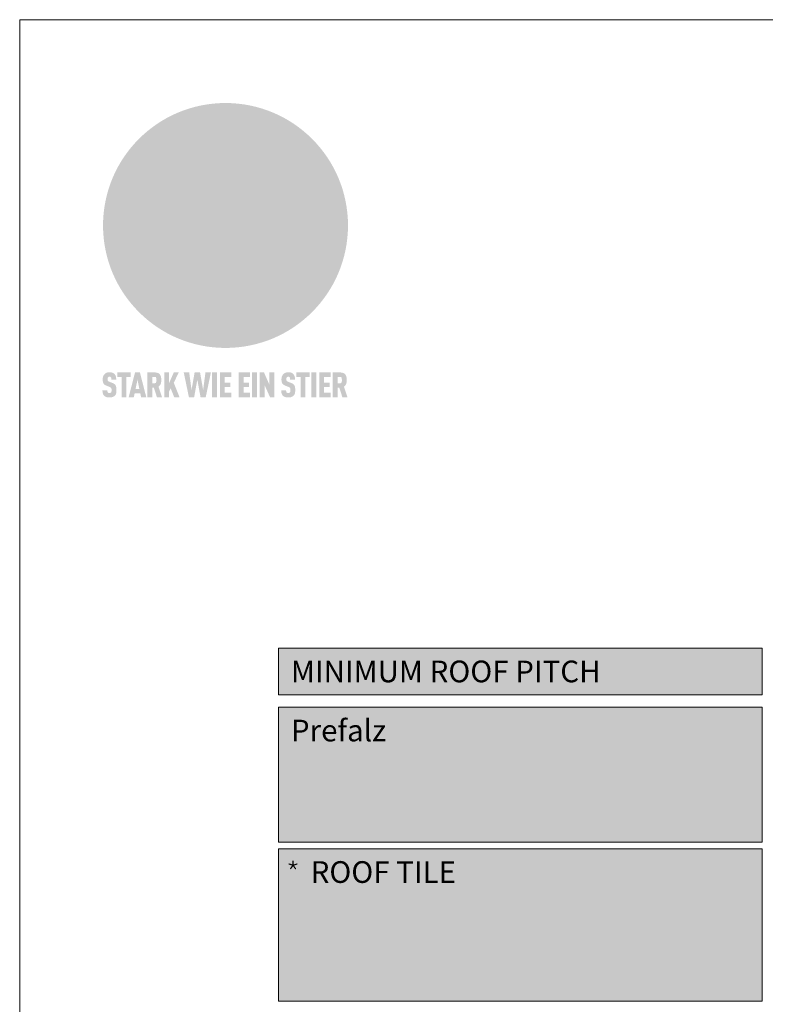
# Model space of a CAD drawing. Units: millimetres. Extents: x 0 to 70034, y 0 to 4832.
# Drawn here: x 935 to 1124, y 221 to 471 of the extents above; entities that cross this region are included whole.
import ezdxf

# ---------------------------------------------------------------- set-up
doc = ezdxf.new("R2010")
doc.units = ezdxf.units.MM
for name, color, linetype, lineweight, true_color in [('01_PREFA-Dachprodukt', 7, 'Continuous', 25, 0xe1000f), ('08_Bemassung', 7, 'Continuous', 5, 0x505f69), ('10_Blattrahmen', 7, 'Continuous', 20, 0x000000), ('20_PREFA_Logo_weiss', 7, 'Continuous', 0, 0xfefefe)]:
    doc.layers.add(name, color=color, linetype=linetype, lineweight=lineweight, true_color=true_color)
doc.layers.add('99_Text_2_DE', color=7, linetype='Continuous')
doc.styles.get("Standard").update_dxf_attribs({"font": 'arial.ttf'})

# ---------------------------------------------------------------- blocks, each defined once
blk = doc.blocks.new('A$C8d5866de')
h = blk.add_hatch(color=256)
h.dxf.hatch_style = 1
h.paths.add_polyline_path([(25.88, -1.79), (30.43, 2.83), (29.86, 3.85), (28.97, 5.42), (30.61, 5.51), (31.96, 5.49), (33.06, 5.39), (33.94, 5.21), (34.61, 4.98), (35.11, 4.71), (35.46, 4.42), (35.69, 4.13), (35.9, 3.67), (35.98, 3.2), (35.97, 2.74), (35.88, 2.32), (35.64, 1.65), (35.51, 1.39), (36.65, 2.5), (37.57, 3.44), (38.25, 4.27), (38.73, 4.92), (39.28, 5.79), (39.5, 6.31), (39.65, 6.89), (39.69, 7.52), (39.6, 8.21), (39.47, 8.6), (39.26, 8.97), (38.98, 9.31), (38.65, 9.63), (37.83, 10.18), (36.87, 10.64), (35.83, 11), (34.77, 11.29), (32.84, 11.67), (31.68, 11.8), (30.43, 11.88), (27.94, 11.93), (25.2, 11.86), (17.95, 24.26), (10.7, 36.66), (8.97, 36.63), (6.95, 36.49), (4.31, 36.16), (1.14, 35.59), (-0.61, 35.19), (-2.45, 34.69), (-4.36, 34.11), (-6.35, 33.41), (-8.39, 32.6), (-10.46, 31.66), (-11.95, 30.89), (-13.43, 30), (-14.88, 29.02), (-16.32, 27.96), (-17.72, 26.84), (-19.08, 25.66), (-21.68, 23.2), (-22.14, 22.78), (-22.7, 22.36), (-23.36, 21.94), (-24.12, 21.55), (-24.97, 21.2), (-25.93, 20.9), (-26.99, 20.66), (-28.15, 20.51), (-29.98, 20.27), (-31.01, 20.05), (-32.1, 19.74), (-33.19, 19.33), (-34.26, 18.78), (-35.28, 18.09), (-36.22, 17.24), (-36.66, 16.71), (-37.03, 16.13), (-37.33, 15.51), (-37.55, 14.89), (-37.7, 14.29), (-37.78, 13.71), (-37.79, 13.18), (-37.72, 12.72), (-38.08, 11.63), (-38.22, 10.64), (-38.19, 10.19), (-38.11, 9.8), (-37.98, 9.46), (-37.78, 9.18), (-37.03, 8.53), (-36.05, 7.94), (-34.78, 7.39), (-33.14, 6.84), (-33.5, 11.52), (-34.4, 12.11), (-35.06, 12.75), (-35.31, 13.13), (-35.46, 13.54), (-35.48, 13.86), (-35.41, 14.23), (-35.27, 14.62), (-35.05, 15.03), (-34.77, 15.43), (-34.42, 15.82), (-34.02, 16.17), (-33.56, 16.47), (-32.89, 16.79), (-32.13, 17.06), (-30.54, 17.45), (-28.73, 17.72), (-30.86, 5.72), (-33, -6.29), (-29.59, -5.64), (-26.61, -6.5), (-22.92, -0.91), (-15.97, -5.92), (-15.49, -19.29), (-11.91, -18.61), (-8.49, -19.48), (-3.25, -8.34), (0.23, -8.34), (4.44, -12.51), (15.04, -12.51), (16.8, -10.76), (21.99, -15.14), (27.17, -19.52), (30.62, -18.8), (35.07, -19.41)])
h.paths.add_polyline_path([(3.16, 5.42), (2.9, 5.18), (2.55, 5.05), (2.08, 5.01), (0.96, 5.1), (-0.85, 5.43), (-3.75, 5.67), (-5.66, 5.69), (-6.49, 5.61), (-7.16, 5.46), (-8.07, 5.08), (-8.8, 4.62), (-9.07, 4.35), (-9.29, 4.04), (-9.42, 3.7), (-9.47, 3.33), (-9.41, 2.6), (-9.26, 2.07), (-9.02, 1.62), (-10.37, 3.02), (-11.42, 4.18), (-12.15, 5.15), (-12.49, 5.78), (-12.81, 6.53), (-13.02, 7.28), (-13.05, 7.62), (-13.02, 7.92), (-12.83, 8.55), (-12.64, 8.93), (-12.35, 9.33), (-11.94, 9.74), (-11.37, 10.16), (-10.61, 10.57), (-9.64, 10.97), (-8.51, 11.31), (-7.32, 11.56), (-4.99, 11.87), (-3.05, 11.99), (-1.93, 12), (0.67, 11.9), (2.19, 11.76), (2.74, 11.68), (3.04, 11.57), (3.19, 11.39), (3.33, 11.09), (3.55, 10.23), (3.7, 9.24), (3.77, 8.37), (3.75, 7.52), (3.63, 6.59), (3.52, 6.14), (3.36, 5.75)], flags=16)
h = blk.add_hatch(color=256)
h.dxf.hatch_style = 1
h.paths.add_polyline_path([(-43.86, -62.92), (-43.89, -62.89), (-43.93, -62.86), (-43.97, -62.83), (-44.01, -62.8), (-44.05, -62.77), (-44.09, -62.74), (-44.13, -62.71), (-44.17, -62.68), (-44.21, -62.66), (-44.26, -62.63), (-44.3, -62.6), (-44.35, -62.58), (-44.45, -62.53), (-44.55, -62.48), (-44.66, -62.43), (-46.1, -61.86), (-46.19, -61.82), (-46.28, -61.78), (-46.35, -61.74), (-46.41, -61.7), (-46.46, -61.66), (-46.52, -61.61), (-46.56, -61.56), (-46.6, -61.51), (-46.63, -61.45), (-46.65, -61.39), (-46.67, -61.34), (-46.68, -61.28), (-46.69, -61.22), (-46.71, -61.15), (-46.71, -61.05), (-46.72, -60.95), (-46.71, -60.75), (-46.71, -60.67), (-46.7, -60.57), (-46.69, -60.5), (-46.67, -60.44), (-46.66, -60.38), (-46.63, -60.32), (-46.61, -60.27), (-46.58, -60.22), (-46.52, -60.14), (-46.48, -60.09), (-46.43, -60.05), (-46.39, -60.02), (-46.33, -59.99), (-46.28, -59.97), (-46.22, -59.95), (-46.15, -59.93), (-46.09, -59.92), (-45.98, -59.91), (-45.9, -59.91), (-45.83, -59.91), (-45.76, -59.93), (-45.69, -59.94), (-45.63, -59.96), (-45.57, -59.99), (-45.51, -60.03), (-45.45, -60.07), (-45.4, -60.12), (-45.36, -60.18), (-45.32, -60.24), (-45.29, -60.31), (-45.26, -60.39), (-45.24, -60.46), (-45.23, -60.53), (-45.22, -60.6), (-45.21, -60.66), (-45.21, -60.76), (-45.2, -60.91), (-45.2, -61.03), (-43.28, -61.03), (-43.28, -60.85), (-43.28, -60.67), (-43.3, -60.5), (-43.31, -60.41), (-43.32, -60.33), (-43.33, -60.25), (-43.34, -60.17), (-43.36, -60.09), (-43.37, -60.01), (-43.39, -59.93), (-43.41, -59.86), (-43.43, -59.79), (-43.45, -59.71), (-43.47, -59.64), (-43.5, -59.57), (-43.52, -59.5), (-43.55, -59.44), (-43.58, -59.37), (-43.61, -59.31), (-43.65, -59.25), (-43.68, -59.19), (-43.72, -59.13), (-43.76, -59.07), (-43.8, -59.01), (-43.84, -58.96), (-43.88, -58.91), (-43.93, -58.86), (-43.97, -58.81), (-44.02, -58.76), (-44.06, -58.72), (-44.1, -58.68), (-44.14, -58.65), (-44.19, -58.61), (-44.23, -58.58), (-44.28, -58.55), (-44.32, -58.52), (-44.37, -58.49), (-44.42, -58.46), (-44.47, -58.43), (-44.53, -58.41), (-44.58, -58.38), (-44.64, -58.36), (-44.69, -58.34), (-44.75, -58.32), (-44.81, -58.3), (-44.87, -58.28), (-44.94, -58.26), (-45, -58.24), (-45.07, -58.23), (-45.13, -58.21), (-45.2, -58.2), (-45.27, -58.19), (-45.34, -58.18), (-45.41, -58.17), (-45.49, -58.16), (-45.64, -58.15), (-45.8, -58.14), (-45.96, -58.13), (-46.1, -58.14), (-46.17, -58.14), (-46.24, -58.15), (-46.3, -58.15), (-46.37, -58.16), (-46.44, -58.17), (-46.5, -58.18), (-46.56, -58.19), (-46.63, -58.2), (-46.69, -58.21), (-46.75, -58.23), (-46.81, -58.24), (-46.87, -58.26), (-46.92, -58.28), (-46.98, -58.3), (-47.04, -58.32), (-47.09, -58.34), (-47.15, -58.36), (-47.2, -58.38), (-47.25, -58.41), (-47.31, -58.43), (-47.36, -58.46), (-47.41, -58.49), (-47.46, -58.52), (-47.5, -58.55), (-47.55, -58.58), (-47.6, -58.61), (-47.64, -58.65), (-47.69, -58.68), (-47.73, -58.72), (-47.77, -58.76), (-47.83, -58.81), (-47.88, -58.86), (-47.93, -58.91), (-47.98, -58.96), (-48.02, -59.02), (-48.07, -59.07), (-48.11, -59.13), (-48.15, -59.19), (-48.19, -59.25), (-48.23, -59.31), (-48.27, -59.37), (-48.3, -59.43), (-48.34, -59.5), (-48.37, -59.56), (-48.4, -59.63), (-48.43, -59.7), (-48.45, -59.77), (-48.48, -59.84), (-48.5, -59.91), (-48.52, -59.99), (-48.54, -60.06), (-48.56, -60.13), (-48.57, -60.21), (-48.59, -60.29), (-48.6, -60.36), (-48.61, -60.44), (-48.62, -60.52), (-48.63, -60.6), (-48.63, -60.69), (-48.64, -60.77), (-48.64, -60.85), (-48.64, -61.07), (-48.64, -61.21), (-48.63, -61.33), (-48.62, -61.46), (-48.61, -61.58), (-48.6, -61.69), (-48.58, -61.8), (-48.56, -61.9), (-48.54, -62), (-48.53, -62.05), (-48.52, -62.1), (-48.5, -62.15), (-48.49, -62.19), (-48.47, -62.24), (-48.46, -62.28), (-48.44, -62.32), (-48.43, -62.36), (-48.41, -62.4), (-48.39, -62.44), (-48.37, -62.48), (-48.36, -62.51), (-48.34, -62.55), (-48.32, -62.58), (-48.29, -62.61), (-48.27, -62.65), (-48.25, -62.68), (-48.23, -62.71), (-48.2, -62.74), (-48.18, -62.77), (-48.15, -62.8), (-48.13, -62.83), (-48.1, -62.86), (-48.07, -62.89), (-48.04, -62.92), (-48.01, -62.94), (-47.98, -62.97), (-47.95, -63), (-47.92, -63.02), (-47.89, -63.05), (-47.85, -63.07), (-47.82, -63.1), (-47.78, -63.12), (-47.75, -63.15), (-47.71, -63.17), (-47.67, -63.19), (-47.64, -63.21), (-47.6, -63.23), (-47.56, -63.26), (-47.52, -63.28), (-47.43, -63.32), (-47.35, -63.35), (-46, -63.9), (-45.88, -63.95), (-45.82, -63.97), (-45.76, -64), (-45.68, -64.04), (-45.59, -64.08), (-45.54, -64.12), (-45.47, -64.16), (-45.42, -64.21), (-45.37, -64.25), (-45.32, -64.3), (-45.28, -64.35), (-45.25, -64.4), (-45.23, -64.46), (-45.2, -64.53), (-45.18, -64.6), (-45.16, -64.69), (-45.14, -64.77), (-45.14, -64.84), (-45.13, -64.9), (-45.12, -64.97), (-45.12, -65.05), (-45.12, -65.12), (-45.12, -65.2), (-45.12, -65.4), (-45.12, -65.49), (-45.13, -65.55), (-45.14, -65.61), (-45.15, -65.68), (-45.16, -65.76), (-45.18, -65.83), (-45.2, -65.9), (-45.23, -65.97), (-45.26, -66.03), (-45.3, -66.08), (-45.32, -66.11), (-45.34, -66.13), (-45.38, -66.17), (-45.42, -66.21), (-45.47, -66.24), (-45.53, -66.27), (-45.59, -66.3), (-45.65, -66.32), (-45.72, -66.33), (-45.8, -66.34), (-45.88, -66.35), (-45.97, -66.35), (-46.05, -66.35), (-46.12, -66.34), (-46.2, -66.33), (-46.27, -66.31), (-46.33, -66.29), (-46.39, -66.26), (-46.45, -66.23), (-46.51, -66.19), (-46.56, -66.15), (-46.6, -66.11), (-46.63, -66.06), (-46.67, -66.01), (-46.7, -65.95), (-46.73, -65.88), (-46.75, -65.8), (-46.76, -65.75), (-46.77, -65.69), (-46.78, -65.63), (-46.78, -65.57), (-46.79, -65.51), (-46.79, -65.44), (-46.8, -65.37), (-46.8, -65.3), (-46.8, -65.23), (-48.72, -65.23), (-48.72, -65.41), (-48.72, -65.59), (-48.71, -65.76), (-48.69, -65.92), (-48.67, -66.08), (-48.66, -66.16), (-48.65, -66.23), (-48.63, -66.3), (-48.62, -66.37), (-48.6, -66.44), (-48.58, -66.51), (-48.56, -66.58), (-48.54, -66.64), (-48.52, -66.7), (-48.5, -66.77), (-48.47, -66.83), (-48.44, -66.89), (-48.41, -66.94), (-48.38, -67), (-48.35, -67.06), (-48.32, -67.11), (-48.28, -67.16), (-48.25, -67.21), (-48.21, -67.26), (-48.17, -67.31), (-48.13, -67.36), (-48.08, -67.41), (-48.04, -67.45), (-48, -67.49), (-47.96, -67.53), (-47.91, -67.56), (-47.86, -67.6), (-47.81, -67.64), (-47.76, -67.67), (-47.71, -67.7), (-47.65, -67.74), (-47.6, -67.77), (-47.54, -67.8), (-47.48, -67.83), (-47.42, -67.86), (-47.36, -67.88), (-47.29, -67.91), (-47.23, -67.93), (-47.16, -67.96), (-47.09, -67.98), (-47.02, -68), (-46.95, -68.02), (-46.88, -68.03), (-46.8, -68.05), (-46.73, -68.06), (-46.65, -68.08), (-46.57, -68.09), (-46.48, -68.1), (-46.4, -68.11), (-46.32, -68.11), (-46.23, -68.12), (-46.14, -68.12), (-45.96, -68.13), (-45.78, -68.12), (-45.69, -68.12), (-45.6, -68.11), (-45.52, -68.1), (-45.44, -68.09), (-45.35, -68.08), (-45.27, -68.07), (-45.2, -68.06), (-45.12, -68.04), (-45.04, -68.03), (-44.97, -68.01), (-44.89, -67.99), (-44.82, -67.97), (-44.75, -67.94), (-44.68, -67.92), (-44.62, -67.89), (-44.55, -67.87), (-44.49, -67.84), (-44.43, -67.81), (-44.37, -67.78), (-44.31, -67.75), (-44.25, -67.72), (-44.2, -67.69), (-44.14, -67.65), (-44.09, -67.62), (-44.04, -67.58), (-43.99, -67.55), (-43.95, -67.51), (-43.9, -67.47), (-43.86, -67.43), (-43.82, -67.39), (-43.77, -67.34), (-43.73, -67.3), (-43.69, -67.25), (-43.65, -67.2), (-43.63, -67.17), (-43.61, -67.14), (-43.59, -67.12), (-43.57, -67.09), (-43.54, -67.04), (-43.51, -66.98), (-43.48, -66.92), (-43.45, -66.86), (-43.42, -66.8), (-43.4, -66.74), (-43.38, -66.68), (-43.35, -66.62), (-43.33, -66.55), (-43.32, -66.49), (-43.3, -66.42), (-43.29, -66.35), (-43.27, -66.28), (-43.26, -66.21), (-43.24, -66.06), (-43.22, -65.9), (-43.21, -65.74), (-43.2, -65.57), (-43.19, -65.4), (-43.19, -65.21), (-43.19, -65.06), (-43.2, -64.9), (-43.2, -64.75), (-43.21, -64.61), (-43.22, -64.48), (-43.23, -64.34), (-43.25, -64.22), (-43.27, -64.1), (-43.29, -63.98), (-43.3, -63.93), (-43.31, -63.87), (-43.33, -63.82), (-43.34, -63.77), (-43.36, -63.72), (-43.37, -63.67), (-43.39, -63.62), (-43.41, -63.58), (-43.42, -63.53), (-43.44, -63.49), (-43.46, -63.45), (-43.48, -63.41), (-43.5, -63.37), (-43.52, -63.33), (-43.54, -63.29), (-43.57, -63.26), (-43.59, -63.22), (-43.62, -63.18), (-43.64, -63.15), (-43.67, -63.11), (-43.7, -63.08), (-43.73, -63.05), (-43.76, -63.01), (-43.79, -62.98), (-43.82, -62.95)])
h = blk.add_hatch(color=256)
h.dxf.hatch_style = 1
h.paths.add_polyline_path([(-39.22, -59.98), (-37.56, -59.98), (-37.56, -58.2), (-42.8, -58.2), (-42.8, -59.98), (-41.14, -59.98), (-41.14, -68.06), (-39.22, -68.06)])
h = blk.add_hatch(color=256)
h.dxf.hatch_style = 1
h.paths.add_polyline_path([(-38.36, -68.06), (-36.32, -68.06), (-36, -66.54), (-33.73, -66.54), (-33.41, -68.06), (-31.36, -68.06), (-33.9, -58.2), (-35.83, -58.2)])
h.paths.add_polyline_path([(-35.62, -64.76), (-34.86, -61.1), (-34.1, -64.76)], flags=16)
h = blk.add_hatch(color=256)
h.dxf.hatch_style = 1
h.paths.add_polyline_path([(-30.96, -68.06), (-29.03, -68.06), (-29.03, -64.26), (-28.37, -64.26), (-27.14, -68.06), (-25.13, -68.06), (-26.54, -63.83), (-26.46, -63.77), (-26.42, -63.74), (-26.38, -63.71), (-26.34, -63.68), (-26.3, -63.65), (-26.27, -63.62), (-26.23, -63.59), (-26.19, -63.56), (-26.16, -63.52), (-26.13, -63.49), (-26.1, -63.46), (-26.06, -63.42), (-26.03, -63.39), (-26, -63.36), (-25.98, -63.32), (-25.95, -63.29), (-25.92, -63.25), (-25.9, -63.21), (-25.87, -63.18), (-25.85, -63.14), (-25.82, -63.1), (-25.8, -63.06), (-25.78, -63.03), (-25.76, -62.99), (-25.74, -62.95), (-25.72, -62.91), (-25.7, -62.87), (-25.69, -62.83), (-25.67, -62.79), (-25.66, -62.74), (-25.64, -62.7), (-25.62, -62.62), (-25.59, -62.53), (-25.57, -62.45), (-25.55, -62.36), (-25.53, -62.27), (-25.51, -62.18), (-25.5, -62.09), (-25.48, -62), (-25.47, -61.9), (-25.46, -61.81), (-25.45, -61.71), (-25.45, -61.62), (-25.44, -61.52), (-25.44, -61.42), (-25.44, -61.32), (-25.45, -60.88), (-25.45, -60.71), (-25.47, -60.55), (-25.49, -60.39), (-25.5, -60.31), (-25.51, -60.24), (-25.52, -60.17), (-25.54, -60.09), (-25.55, -60.02), (-25.57, -59.95), (-25.59, -59.88), (-25.61, -59.82), (-25.63, -59.75), (-25.65, -59.68), (-25.67, -59.62), (-25.69, -59.56), (-25.72, -59.5), (-25.75, -59.44), (-25.77, -59.38), (-25.8, -59.32), (-25.83, -59.26), (-25.86, -59.21), (-25.9, -59.16), (-25.93, -59.1), (-25.97, -59.05), (-26, -59), (-26.02, -58.98), (-26.04, -58.95), (-26.06, -58.93), (-26.08, -58.91), (-26.1, -58.88), (-26.12, -58.86), (-26.14, -58.84), (-26.17, -58.82), (-26.19, -58.8), (-26.21, -58.77), (-26.23, -58.75), (-26.26, -58.73), (-26.28, -58.71), (-26.31, -58.69), (-26.33, -58.68), (-26.36, -58.66), (-26.39, -58.64), (-26.41, -58.62), (-26.44, -58.6), (-26.47, -58.59), (-26.52, -58.55), (-26.58, -58.52), (-26.64, -58.49), (-26.71, -58.46), (-26.77, -58.43), (-26.84, -58.41), (-26.91, -58.38), (-26.98, -58.36), (-27.05, -58.34), (-27.12, -58.32), (-27.2, -58.3), (-27.28, -58.29), (-27.36, -58.27), (-27.44, -58.26), (-27.52, -58.25), (-27.61, -58.23), (-27.7, -58.23), (-27.79, -58.22), (-27.88, -58.21), (-27.97, -58.21), (-28.17, -58.2), (-30.96, -58.2)])
h.paths.add_polyline_path([(-29.03, -59.98), (-27.61, -59.98), (-27.45, -60.48), (-27.44, -60.53), (-27.37, -60.79), (-27.37, -60.94), (-27.32, -61.59), (-27.61, -62.43), (-29.03, -62.57)], flags=16)
h = blk.add_hatch(color=256)
h.dxf.hatch_style = 1
h.paths.add_polyline_path([(-22.35, -62.44), (-22.35, -58.2), (-24.28, -58.2), (-24.28, -68.06), (-22.35, -68.06), (-22.35, -65.79), (-21.72, -64.46), (-20.3, -68.06), (-18.2, -68.06), (-20.48, -62.3), (-18.52, -58.2), (-20.48, -58.2)])
h = blk.add_hatch(color=256)
h.dxf.hatch_style = 1
h.paths.add_polyline_path([(-14.48, -68.06), (-12.43, -68.06), (-11.16, -61.08), (-9.88, -68.06), (-7.84, -68.06), (-5.78, -58.2), (-7.93, -58.2), (-8.86, -65.17), (-10.08, -58.2), (-12.24, -58.2), (-13.45, -65.17), (-14.38, -58.2), (-16.54, -58.2)])
h = blk.add_hatch(color=256)
h.dxf.hatch_style = 1
h.paths.add_polyline_path([(-5.32, -68.06), (-3.4, -68.06), (-3.4, -58.2), (-5.32, -58.2)])
h = blk.add_hatch(color=256)
h.dxf.hatch_style = 1
h.paths.add_polyline_path([(-0.32, -59.98), (2.25, -59.98), (2.25, -58.2), (-2.24, -58.2), (-2.24, -68.06), (2.25, -68.06), (2.25, -66.28), (-0.32, -66.28), (-0.32, -63.98), (1.9, -63.98), (1.9, -62.21), (-0.32, -62.21)])
h = blk.add_hatch(color=256)
h.dxf.hatch_style = 1
h.paths.add_polyline_path([(9.71, -68.06), (9.71, -66.28), (7.14, -66.28), (7.14, -63.98), (9.35, -63.98), (9.35, -62.21), (7.14, -62.21), (7.14, -59.98), (9.71, -59.98), (9.71, -58.2), (5.21, -58.2), (5.21, -68.06)])
h = blk.add_hatch(color=256)
h.dxf.hatch_style = 1
h.paths.add_polyline_path([(12.45, -58.2), (10.53, -58.2), (10.53, -68.06), (12.45, -68.06)])
h = blk.add_hatch(color=256)
h.dxf.hatch_style = 1
h.paths.add_polyline_path([(15.24, -58.2), (13.56, -58.2), (13.56, -68.06), (15.49, -68.06), (15.49, -63.24), (17.65, -68.06), (19.29, -68.06), (19.29, -58.2), (17.36, -58.2), (17.36, -63.02)])
h = blk.add_hatch(color=256)
h.dxf.hatch_style = 1
h.paths.add_polyline_path([(24.09, -60.75), (24.09, -60.67), (24.1, -60.57), (24.12, -60.5), (24.13, -60.44), (24.15, -60.38), (24.17, -60.32), (24.19, -60.27), (24.22, -60.22), (24.28, -60.14), (24.32, -60.09), (24.37, -60.05), (24.42, -60.02), (24.47, -59.99), (24.52, -59.97), (24.58, -59.95), (24.65, -59.93), (24.72, -59.92), (24.82, -59.91), (24.9, -59.91), (24.97, -59.91), (25.05, -59.93), (25.11, -59.94), (25.17, -59.96), (25.23, -59.99), (25.29, -60.03), (25.35, -60.07), (25.4, -60.12), (25.44, -60.18), (25.48, -60.24), (25.52, -60.31), (25.54, -60.39), (25.56, -60.46), (25.58, -60.53), (25.58, -60.6), (25.59, -60.66), (25.6, -60.76), (25.6, -60.91), (25.6, -61.03), (27.53, -61.03), (27.53, -60.85), (27.52, -60.67), (27.5, -60.5), (27.5, -60.41), (27.49, -60.33), (27.47, -60.25), (27.46, -60.17), (27.45, -60.09), (27.43, -60.01), (27.41, -59.93), (27.39, -59.86), (27.37, -59.79), (27.35, -59.71), (27.33, -59.64), (27.31, -59.57), (27.28, -59.5), (27.25, -59.44), (27.22, -59.37), (27.19, -59.31), (27.16, -59.25), (27.12, -59.19), (27.09, -59.13), (27.05, -59.07), (27.01, -59.01), (26.97, -58.96), (26.92, -58.91), (26.88, -58.86), (26.83, -58.81), (26.78, -58.76), (26.74, -58.72), (26.7, -58.68), (26.66, -58.65), (26.62, -58.61), (26.57, -58.58), (26.53, -58.55), (26.48, -58.52), (26.43, -58.49), (26.38, -58.46), (26.33, -58.43), (26.28, -58.41), (26.22, -58.38), (26.17, -58.36), (26.11, -58.34), (26.05, -58.32), (25.99, -58.3), (25.93, -58.28), (25.87, -58.26), (25.8, -58.24), (25.74, -58.23), (25.67, -58.21), (25.6, -58.2), (25.53, -58.19), (25.46, -58.18), (25.39, -58.17), (25.32, -58.16), (25.16, -58.15), (25.01, -58.14), (24.84, -58.13), (24.7, -58.14), (24.63, -58.14), (24.57, -58.15), (24.5, -58.15), (24.43, -58.16), (24.37, -58.17), (24.3, -58.18), (24.24, -58.19), (24.18, -58.2), (24.12, -58.21), (24.05, -58.23), (24, -58.24), (23.94, -58.26), (23.88, -58.28), (23.82, -58.3), (23.76, -58.32), (23.71, -58.34), (23.66, -58.36), (23.6, -58.38), (23.55, -58.41), (23.5, -58.43), (23.45, -58.46), (23.4, -58.49), (23.35, -58.52), (23.3, -58.55), (23.25, -58.58), (23.21, -58.61), (23.16, -58.65), (23.12, -58.68), (23.07, -58.72), (23.03, -58.76), (22.98, -58.81), (22.92, -58.86), (22.87, -58.91), (22.83, -58.96), (22.78, -59.02), (22.73, -59.07), (22.69, -59.13), (22.65, -59.19), (22.61, -59.25), (22.57, -59.31), (22.53, -59.37), (22.5, -59.43), (22.47, -59.5), (22.44, -59.56), (22.41, -59.63), (22.38, -59.7), (22.35, -59.77), (22.33, -59.84), (22.3, -59.91), (22.28, -59.99), (22.26, -60.06), (22.25, -60.13), (22.23, -60.21), (22.22, -60.29), (22.2, -60.36), (22.19, -60.44), (22.18, -60.52), (22.18, -60.6), (22.17, -60.69), (22.17, -60.77), (22.16, -60.85), (22.16, -61.07), (22.17, -61.21), (22.17, -61.33), (22.18, -61.46), (22.19, -61.58), (22.21, -61.69), (22.22, -61.8), (22.24, -61.9), (22.26, -62), (22.27, -62.05), (22.29, -62.1), (22.3, -62.15), (22.31, -62.19), (22.33, -62.24), (22.34, -62.28), (22.36, -62.32), (22.38, -62.36), (22.39, -62.4), (22.41, -62.44), (22.43, -62.48), (22.45, -62.51), (22.47, -62.55), (22.49, -62.58), (22.51, -62.61), (22.53, -62.65), (22.55, -62.68), (22.58, -62.71), (22.6, -62.74), (22.63, -62.77), (22.65, -62.8), (22.68, -62.83), (22.71, -62.86), (22.73, -62.89), (22.76, -62.92), (22.79, -62.94), (22.82, -62.97), (22.85, -63), (22.88, -63.02), (22.92, -63.05), (22.95, -63.07), (22.99, -63.1), (23.02, -63.12), (23.06, -63.15), (23.09, -63.17), (23.13, -63.19), (23.17, -63.21), (23.21, -63.23), (23.25, -63.26), (23.29, -63.28), (23.37, -63.32), (23.46, -63.35), (24.8, -63.9), (24.93, -63.95), (24.99, -63.97), (25.04, -64), (25.13, -64.04), (25.21, -64.08), (25.27, -64.12), (25.33, -64.16), (25.39, -64.21), (25.44, -64.25), (25.48, -64.3), (25.52, -64.35), (25.55, -64.4), (25.58, -64.46), (25.6, -64.53), (25.62, -64.6), (25.64, -64.69), (25.66, -64.77), (25.67, -64.84), (25.67, -64.9), (25.68, -64.97), (25.68, -65.05), (25.68, -65.12), (25.69, -65.2), (25.68, -65.4), (25.68, -65.49), (25.67, -65.55), (25.67, -65.61), (25.66, -65.68), (25.64, -65.76), (25.63, -65.83), (25.6, -65.9), (25.58, -65.97), (25.54, -66.03), (25.51, -66.08), (25.48, -66.11), (25.46, -66.13), (25.43, -66.17), (25.38, -66.21), (25.33, -66.24), (25.27, -66.27), (25.21, -66.3), (25.15, -66.32), (25.08, -66.33), (25.01, -66.34), (24.92, -66.35), (24.83, -66.35), (24.76, -66.35), (24.68, -66.34), (24.6, -66.33), (24.54, -66.31), (24.48, -66.29), (24.42, -66.26), (24.36, -66.23), (24.29, -66.19), (24.24, -66.15), (24.21, -66.11), (24.17, -66.06), (24.14, -66.01), (24.11, -65.95), (24.08, -65.88), (24.05, -65.8), (24.04, -65.75), (24.03, -65.69), (24.03, -65.63), (24.02, -65.57), (24.01, -65.51), (24.01, -65.44), (24.01, -65.37), (24.01, -65.3), (24.01, -65.23), (22.08, -65.23), (22.08, -65.41), (22.09, -65.59), (22.1, -65.76), (22.11, -65.92), (22.13, -66.08), (22.14, -66.16), (22.16, -66.23), (22.17, -66.3), (22.19, -66.37), (22.2, -66.44), (22.22, -66.51), (22.24, -66.58), (22.26, -66.64), (22.28, -66.7), (22.31, -66.77), (22.33, -66.83), (22.36, -66.89), (22.39, -66.94), (22.42, -67), (22.45, -67.06), (22.48, -67.11), (22.52, -67.16), (22.56, -67.21), (22.59, -67.26), (22.63, -67.31), (22.68, -67.36), (22.72, -67.41), (22.76, -67.45), (22.8, -67.49), (22.85, -67.53), (22.89, -67.56), (22.94, -67.6), (22.99, -67.64), (23.04, -67.67), (23.09, -67.7), (23.15, -67.74), (23.2, -67.77), (23.26, -67.8), (23.32, -67.83), (23.38, -67.86), (23.44, -67.88), (23.51, -67.91), (23.57, -67.93), (23.64, -67.96), (23.71, -67.98), (23.78, -68), (23.85, -68.02), (23.93, -68.03), (24, -68.05), (24.08, -68.06), (24.16, -68.08), (24.24, -68.09), (24.32, -68.1), (24.4, -68.11), (24.49, -68.11), (24.57, -68.12), (24.66, -68.12), (24.84, -68.13), (25.02, -68.12), (25.11, -68.12), (25.2, -68.11), (25.28, -68.1), (25.37, -68.09), (25.45, -68.08), (25.53, -68.07), (25.61, -68.06), (25.69, -68.04), (25.76, -68.03), (25.84, -68.01), (25.91, -67.99), (25.98, -67.97), (26.05, -67.94), (26.12, -67.92), (26.18, -67.89), (26.25, -67.87), (26.31, -67.84), (26.38, -67.81), (26.44, -67.78), (26.49, -67.75), (26.55, -67.72), (26.61, -67.69), (26.66, -67.65), (26.71, -67.62), (26.76, -67.58), (26.81, -67.55), (26.86, -67.51), (26.9, -67.47), (26.94, -67.43), (26.99, -67.39), (27.03, -67.34), (27.07, -67.3), (27.12, -67.25), (27.15, -67.2), (27.17, -67.17), (27.19, -67.14), (27.21, -67.12), (27.23, -67.09), (27.26, -67.04), (27.29, -66.98), (27.33, -66.92), (27.35, -66.86), (27.38, -66.8), (27.4, -66.74), (27.43, -66.68), (27.45, -66.62), (27.47, -66.55), (27.49, -66.49), (27.5, -66.42), (27.52, -66.35), (27.53, -66.28), (27.54, -66.21), (27.56, -66.06), (27.58, -65.9), (27.6, -65.74), (27.6, -65.57), (27.61, -65.4), (27.61, -65.21), (27.61, -65.06), (27.61, -64.9), (27.6, -64.75), (27.59, -64.61), (27.58, -64.48), (27.57, -64.34), (27.55, -64.22), (27.54, -64.1), (27.51, -63.98), (27.5, -63.93), (27.49, -63.87), (27.47, -63.82), (27.46, -63.77), (27.45, -63.72), (27.43, -63.67), (27.41, -63.62), (27.4, -63.58), (27.38, -63.53), (27.36, -63.49), (27.34, -63.45), (27.32, -63.41), (27.3, -63.37), (27.28, -63.33), (27.26, -63.29), (27.24, -63.26), (27.21, -63.22), (27.19, -63.18), (27.16, -63.15), (27.13, -63.11), (27.1, -63.08), (27.07, -63.05), (27.04, -63.01), (27.01, -62.98), (26.98, -62.95), (26.94, -62.92), (26.91, -62.89), (26.87, -62.86), (26.84, -62.83), (26.8, -62.8), (26.76, -62.77), (26.72, -62.74), (26.68, -62.71), (26.63, -62.68), (26.59, -62.66), (26.54, -62.63), (26.5, -62.6), (26.45, -62.58), (26.35, -62.53), (26.25, -62.48), (26.15, -62.43), (24.7, -61.86), (24.61, -61.82), (24.53, -61.78), (24.45, -61.74), (24.4, -61.7), (24.34, -61.66), (24.29, -61.61), (24.24, -61.56), (24.2, -61.51), (24.17, -61.45), (24.15, -61.39), (24.13, -61.34), (24.12, -61.28), (24.11, -61.22), (24.1, -61.15), (24.09, -61.05), (24.09, -60.95)])
h = blk.add_hatch(color=256)
h.dxf.hatch_style = 1
h.paths.add_polyline_path([(29.7, -59.98), (29.7, -68.06), (31.63, -68.06), (31.63, -59.98), (33.29, -59.98), (33.29, -58.2), (28.04, -58.2), (28.04, -59.98)])
h = blk.add_hatch(color=256)
h.dxf.hatch_style = 1
h.paths.add_polyline_path([(34.04, -68.06), (35.96, -68.06), (35.96, -58.2), (34.04, -58.2)])
h = blk.add_hatch(color=256)
h.dxf.hatch_style = 1
h.paths.add_polyline_path([(37.11, -68.06), (41.61, -68.06), (41.61, -66.28), (39.04, -66.28), (39.04, -63.98), (41.25, -63.98), (41.25, -62.21), (39.04, -62.21), (39.04, -59.98), (41.61, -59.98), (41.61, -58.2), (37.11, -58.2)])
h = blk.add_hatch(color=256)
h.dxf.hatch_style = 1
h.paths.add_polyline_path([(42.47, -68.06), (44.4, -68.06), (44.4, -64.26), (45.07, -64.26), (46.29, -68.06), (48.3, -68.06), (46.89, -63.83), (46.97, -63.77), (47.01, -63.74), (47.05, -63.71), (47.09, -63.68), (47.13, -63.65), (47.17, -63.62), (47.2, -63.59), (47.24, -63.56), (47.27, -63.52), (47.3, -63.49), (47.34, -63.46), (47.37, -63.42), (47.4, -63.39), (47.43, -63.36), (47.45, -63.32), (47.48, -63.29), (47.51, -63.25), (47.54, -63.21), (47.56, -63.18), (47.58, -63.14), (47.61, -63.1), (47.63, -63.06), (47.65, -63.03), (47.67, -62.99), (47.69, -62.95), (47.71, -62.91), (47.73, -62.87), (47.74, -62.83), (47.76, -62.79), (47.77, -62.74), (47.79, -62.7), (47.81, -62.62), (47.84, -62.53), (47.86, -62.45), (47.88, -62.36), (47.9, -62.27), (47.92, -62.18), (47.93, -62.09), (47.95, -62), (47.96, -61.9), (47.97, -61.81), (47.98, -61.71), (47.98, -61.62), (47.99, -61.52), (47.99, -61.42), (47.99, -61.32), (47.98, -60.88), (47.98, -60.71), (47.96, -60.55), (47.95, -60.39), (47.93, -60.31), (47.92, -60.24), (47.91, -60.17), (47.89, -60.09), (47.88, -60.02), (47.86, -59.95), (47.84, -59.88), (47.82, -59.82), (47.8, -59.75), (47.78, -59.68), (47.76, -59.62), (47.74, -59.56), (47.71, -59.5), (47.68, -59.44), (47.66, -59.38), (47.63, -59.32), (47.6, -59.26), (47.57, -59.21), (47.53, -59.16), (47.5, -59.1), (47.46, -59.05), (47.43, -59), (47.41, -58.98), (47.39, -58.95), (47.37, -58.93), (47.35, -58.91), (47.33, -58.88), (47.31, -58.86), (47.29, -58.84), (47.27, -58.82), (47.24, -58.8), (47.22, -58.77), (47.2, -58.75), (47.17, -58.73), (47.15, -58.71), (47.12, -58.69), (47.1, -58.68), (47.07, -58.66), (47.05, -58.64), (47.02, -58.62), (46.99, -58.6), (46.96, -58.59), (46.91, -58.55), (46.85, -58.52), (46.79, -58.49), (46.72, -58.46), (46.66, -58.43), (46.59, -58.41), (46.52, -58.38), (46.45, -58.36), (46.38, -58.34), (46.31, -58.32), (46.23, -58.3), (46.15, -58.29), (46.07, -58.27), (45.99, -58.26), (45.91, -58.25), (45.82, -58.23), (45.73, -58.23), (45.64, -58.22), (45.55, -58.21), (45.46, -58.21), (45.26, -58.2), (42.47, -58.2)])
h.paths.add_polyline_path([(44.4, -59.98), (45.82, -59.98), (45.98, -60.48), (45.99, -60.53), (46.06, -60.79), (46.06, -60.94), (46.11, -61.59), (45.82, -62.43), (44.4, -62.57)], flags=16)
at = {"layer": '01_PREFA-Dachprodukt'}
h = blk.add_hatch(color=256, dxfattribs=at)
h.dxf.hatch_style = 1
h.paths.add_polyline_path([(-40.22, -27.12), (-38.86, -29.02), (-37.43, -30.85), (-35.9, -32.61), (-34.29, -34.29), (-32.61, -35.9), (-30.85, -37.42), (-29.02, -38.86), (-27.12, -40.22), (-25.15, -41.48), (-23.12, -42.65), (-21.03, -43.72), (-18.88, -44.69), (-16.68, -45.56), (-14.42, -46.32), (-12.12, -46.97), (-9.77, -47.51), (-7.39, -47.94), (-4.96, -48.25), (-2.5, -48.44), (0, -48.5), (2.5, -48.44), (4.96, -48.25), (7.39, -47.94), (9.77, -47.51), (12.12, -46.97), (14.42, -46.32), (16.68, -45.56), (18.88, -44.69), (21.03, -43.72), (23.12, -42.65), (25.15, -41.48), (27.12, -40.22), (29.02, -38.86), (30.85, -37.42), (32.61, -35.9), (34.29, -34.29), (35.9, -32.61), (37.42, -30.85), (38.86, -29.02), (40.22, -27.12), (41.48, -25.15), (42.65, -23.12), (43.72, -21.03), (44.69, -18.88), (45.56, -16.68), (46.32, -14.42), (46.97, -12.12), (47.51, -9.77), (47.94, -7.39), (48.25, -4.96), (48.44, -2.5), (48.5, 0), (48.44, 2.5), (48.25, 4.96), (47.94, 7.39), (47.51, 9.77), (46.97, 12.12), (46.32, 14.42), (45.56, 16.68), (44.69, 18.88), (43.72, 21.03), (42.65, 23.12), (41.48, 25.15), (40.22, 27.12), (38.86, 29.02), (37.42, 30.85), (35.9, 32.61), (34.29, 34.29), (32.61, 35.9), (30.85, 37.42), (29.02, 38.86), (27.12, 40.22), (25.15, 41.48), (23.12, 42.65), (21.03, 43.72), (18.88, 44.69), (16.68, 45.56), (14.42, 46.32), (12.12, 46.97), (9.77, 47.51), (7.39, 47.94), (4.96, 48.25), (2.5, 48.44), (0, 48.5), (-2.5, 48.44), (-4.96, 48.25), (-7.39, 47.94), (-9.77, 47.51), (-12.12, 46.97), (-14.42, 46.32), (-16.68, 45.56), (-18.88, 44.69), (-21.03, 43.72), (-23.12, 42.65), (-25.15, 41.48), (-27.12, 40.22), (-29.02, 38.86), (-30.85, 37.42), (-32.61, 35.9), (-34.29, 34.29), (-35.9, 32.61), (-37.43, 30.85), (-38.86, 29.02), (-40.22, 27.12), (-41.48, 25.15), (-42.65, 23.12), (-43.72, 21.03), (-44.69, 18.88), (-45.56, 16.68), (-46.32, 14.42), (-46.97, 12.12), (-47.51, 9.77), (-47.94, 7.39), (-48.25, 4.96), (-48.44, 2.5), (-48.5, 0), (-48.44, -2.5), (-48.25, -4.96), (-47.94, -7.39), (-47.51, -9.77), (-46.97, -12.12), (-46.32, -14.42), (-45.56, -16.68), (-44.69, -18.88), (-43.72, -21.03), (-42.65, -23.12), (-41.48, -25.15)])
h.paths.add_polyline_path([(-26.11, -24.38), (-20.54, -24.38), (-19.96, -24.41), (-19.44, -24.49), (-18.52, -24.77), (-17.78, -25.21), (-17.2, -25.76), (-16.76, -26.38), (-16.47, -27.05), (-16.3, -27.73), (-16.24, -28.38), (-16.33, -29.38), (-16.58, -30.23), (-16.99, -30.94), (-17.53, -31.53), (-18.2, -31.97), (-18.98, -32.29), (-19.86, -32.48), (-20.83, -32.54), (-22.5, -32.54), (-22.5, -36.08), (-26.11, -36.08)], flags=16)
h.paths.add_polyline_path([(-22.5, -27.38), (-20.52, -27.38), (-20, -27.73), (-19.74, -28.11), (-19.65, -28.57), (-19.74, -29.02), (-20, -29.41), (-20.38, -29.66), (-20.84, -29.75), (-22.5, -29.75)], flags=0)
h.paths.add_polyline_path([(-33, -6.29), (-30.86, 5.72), (-28.73, 17.72), (-30.54, 17.45), (-32.13, 17.06), (-32.89, 16.79), (-33.56, 16.47), (-34.02, 16.17), (-34.42, 15.82), (-34.77, 15.43), (-35.05, 15.03), (-35.27, 14.62), (-35.41, 14.23), (-35.48, 13.86), (-35.46, 13.54), (-35.31, 13.13), (-35.06, 12.75), (-34.4, 12.11), (-33.5, 11.52), (-33.14, 6.84), (-34.78, 7.39), (-36.05, 7.94), (-37.03, 8.53), (-37.78, 9.18), (-37.98, 9.46), (-38.11, 9.8), (-38.19, 10.19), (-38.22, 10.64), (-38.08, 11.63), (-37.72, 12.72), (-37.79, 13.18), (-37.78, 13.71), (-37.7, 14.29), (-37.55, 14.89), (-37.33, 15.51), (-37.03, 16.13), (-36.66, 16.71), (-36.22, 17.24), (-35.28, 18.09), (-34.26, 18.78), (-33.19, 19.33), (-32.1, 19.74), (-31.01, 20.05), (-29.98, 20.27), (-28.15, 20.51), (-26.99, 20.66), (-25.93, 20.9), (-24.97, 21.2), (-24.12, 21.55), (-23.36, 21.94), (-22.7, 22.36), (-22.14, 22.78), (-21.68, 23.2), (-19.08, 25.66), (-17.72, 26.84), (-16.32, 27.96), (-14.88, 29.02), (-13.43, 30), (-11.95, 30.89), (-10.46, 31.66), (-8.39, 32.6), (-6.35, 33.41), (-4.36, 34.11), (-2.45, 34.69), (-0.61, 35.19), (1.14, 35.59), (4.31, 36.16), (6.95, 36.49), (8.97, 36.63), (10.7, 36.66), (17.95, 24.26), (25.2, 11.86), (27.94, 11.93), (30.43, 11.88), (31.68, 11.8), (32.84, 11.67), (34.77, 11.29), (35.83, 11), (36.87, 10.64), (37.83, 10.18), (38.65, 9.63), (38.98, 9.31), (39.26, 8.97), (39.47, 8.6), (39.6, 8.21), (39.69, 7.52), (39.65, 6.89), (39.5, 6.31), (39.28, 5.79), (38.73, 4.92), (38.25, 4.27), (37.57, 3.44), (36.65, 2.5), (35.51, 1.39), (35.64, 1.65), (35.88, 2.32), (35.97, 2.74), (35.98, 3.2), (35.9, 3.67), (35.69, 4.13), (35.46, 4.42), (35.11, 4.71), (34.61, 4.98), (33.94, 5.21), (33.06, 5.39), (31.96, 5.49), (30.61, 5.51), (28.97, 5.42), (29.86, 3.85), (30.43, 2.83), (25.88, -1.79), (35.07, -19.41), (30.62, -18.8), (27.17, -19.52), (21.99, -15.14), (16.8, -10.76), (15.04, -12.51), (4.44, -12.51), (0.23, -8.34), (-3.25, -8.34), (-8.49, -19.48), (-11.91, -18.61), (-15.49, -19.29), (-15.97, -5.92), (-22.92, -0.91), (-26.61, -6.5), (-29.59, -5.64)], flags=16)
h.paths.add_polyline_path([(-15.69, -24.38), (-8.82, -24.38), (-8.07, -24.44), (-7.36, -24.59), (-6.71, -24.86), (-6.14, -25.22), (-5.67, -25.7), (-5.31, -26.27), (-5.08, -26.95), (-5, -27.73), (-5.11, -28.63), (-5.24, -29.07), (-5.43, -29.48), (-5.68, -29.86), (-5.98, -30.18), (-6.34, -30.46), (-6.76, -30.66), (-6.41, -30.83), (-6.09, -31.07), (-5.81, -31.36), (-5.58, -31.71), (-5.38, -32.11), (-5.22, -32.56), (-5.04, -33.58), (-4.94, -34.84), (-4.84, -35.54), (-4.64, -36.08), (-8.25, -36.08), (-8.45, -35.19), (-8.54, -34.28), (-8.64, -33.46), (-8.72, -33.07), (-8.86, -32.72), (-9.05, -32.43), (-9.32, -32.2), (-9.69, -32.06), (-10.16, -32), (-12.08, -32), (-12.08, -36.08), (-15.69, -36.08)], flags=16)
h.paths.add_polyline_path([(-12.08, -27.17), (-9.47, -27.17), (-8.96, -27.5), (-8.7, -27.88), (-8.61, -28.33), (-8.7, -28.78), (-8.96, -29.16), (-9.34, -29.41), (-9.8, -29.5), (-12.08, -29.5)], flags=0)
h.paths.add_polyline_path([(-3.89, -24.38), (5.79, -24.38), (5.79, -27.38), (-0.29, -27.38), (-0.29, -28.84), (5.23, -28.84), (5.23, -31.63), (-0.29, -31.63), (-0.29, -33.09), (5.97, -33.09), (5.97, -36.08), (-3.89, -36.08)], flags=16)
h.paths.add_polyline_path([(-10.37, 3.02), (-11.42, 4.18), (-12.15, 5.15), (-12.49, 5.78), (-12.81, 6.53), (-13.07, 7.46), (-13.02, 7.92), (-12.83, 8.55), (-12.64, 8.93), (-12.35, 9.33), (-11.94, 9.74), (-11.37, 10.16), (-10.61, 10.57), (-9.64, 10.97), (-8.51, 11.31), (-7.32, 11.56), (-4.99, 11.87), (-3.05, 11.99), (-1.93, 12), (0.67, 11.9), (2.19, 11.76), (2.99, 11.63), (3.19, 11.39), (3.33, 11.09), (3.55, 10.23), (3.7, 9.24), (3.77, 8.37), (3.75, 7.52), (3.63, 6.59), (3.52, 6.14), (3.28, 5.53), (2.9, 5.18), (2.55, 5.05), (2.08, 5.01), (0.96, 5.1), (-0.85, 5.43), (-3.75, 5.67), (-5.66, 5.69), (-6.49, 5.61), (-7.16, 5.46), (-8.07, 5.08), (-8.8, 4.62), (-9.07, 4.35), (-9.29, 4.04), (-9.42, 3.7), (-9.47, 3.33), (-9.41, 2.6), (-9.26, 2.07), (-9.02, 1.62)], flags=0)
h.paths.add_polyline_path([(6.95, -24.38), (16.27, -24.38), (16.27, -27.38), (10.56, -27.38), (10.56, -28.84), (14.68, -28.84), (14.67, -31.63), (10.56, -31.63), (10.56, -36.08), (6.95, -36.08)], flags=16)
h.paths.add_polyline_path([(18.1, -24.38), (21.62, -24.38), (25.88, -36.08), (22.14, -36.08), (21.65, -34.41), (17.93, -34.41), (17.41, -36.08), (13.79, -36.08)], flags=16)
h.paths.add_polyline_path([(18.72, -31.9), (19.87, -28.25), (20.93, -31.9)], flags=0)
h.paths.add_polyline_path([(-0.85, 5.43), (0.96, 5.1), (2.08, 5.01), (2.55, 5.05), (2.9, 5.18), (3.16, 5.42), (3.36, 5.75), (3.52, 6.14), (3.63, 6.59), (3.75, 7.52), (3.77, 8.37), (3.7, 9.24), (3.55, 10.23), (3.33, 11.09), (3.19, 11.39), (3.04, 11.57), (2.74, 11.68), (2.19, 11.76), (0.67, 11.9), (-1.93, 12), (-3.05, 11.99), (-4.99, 11.87), (-7.32, 11.56), (-8.51, 11.31), (-9.64, 10.97), (-10.61, 10.57), (-11.37, 10.16), (-11.94, 9.74), (-12.35, 9.33), (-12.64, 8.93), (-12.83, 8.55), (-13.02, 7.92), (-13.05, 7.62), (-13.02, 7.28), (-12.81, 6.53), (-12.49, 5.78), (-12.15, 5.15), (-11.42, 4.18), (-10.37, 3.02), (-9.02, 1.62), (-9.26, 2.07), (-9.41, 2.6), (-9.47, 3.33), (-9.42, 3.7), (-9.29, 4.04), (-9.07, 4.35), (-8.8, 4.62), (-8.07, 5.08), (-7.16, 5.46), (-6.49, 5.61), (-5.66, 5.69), (-3.75, 5.67)], flags=0)
h.paths.add_polyline_path([(-20.84, -27.38), (-22.5, -27.38), (-22.5, -29.75), (-20.84, -29.75), (-20.38, -29.66), (-20, -29.41), (-19.74, -29.02), (-19.65, -28.57), (-19.74, -28.11), (-20, -27.73), (-20.38, -27.47)], flags=0)
h.paths.add_polyline_path([(-9.8, -29.5), (-9.34, -29.41), (-8.96, -29.16), (-8.7, -28.78), (-8.61, -28.33), (-8.7, -27.88), (-8.96, -27.5), (-9.34, -27.25), (-9.8, -27.17), (-12.08, -27.17), (-12.08, -29.5)], flags=0)
h.paths.add_polyline_path([(20.93, -31.9), (19.88, -28.3), (19.85, -28.3), (18.72, -31.9)], flags=0)
h = blk.add_hatch(color=256, dxfattribs=at)
h.dxf.hatch_style = 1
h.paths.add_polyline_path([(3.77, 8.37), (3.7, 9.24), (3.55, 10.23), (3.33, 11.09), (3.19, 11.39), (3.04, 11.57), (2.74, 11.68), (2.19, 11.76), (0.67, 11.9), (-1.93, 12), (-3.05, 11.99), (-4.99, 11.87), (-7.32, 11.56), (-8.51, 11.31), (-9.64, 10.97), (-10.61, 10.57), (-11.37, 10.16), (-11.94, 9.74), (-12.35, 9.33), (-12.64, 8.93), (-12.83, 8.55), (-13.02, 7.92), (-13.05, 7.62), (-13.02, 7.28), (-12.81, 6.53), (-12.49, 5.78), (-12.15, 5.15), (-11.42, 4.18), (-10.37, 3.02), (-9.02, 1.62), (-9.26, 2.07), (-9.41, 2.6), (-9.47, 3.33), (-9.42, 3.7), (-9.29, 4.04), (-9.07, 4.35), (-8.8, 4.62), (-8.07, 5.08), (-7.16, 5.46), (-6.49, 5.61), (-5.66, 5.69), (-3.75, 5.67), (-0.85, 5.43), (0.96, 5.1), (2.08, 5.01), (2.55, 5.05), (2.9, 5.18), (3.16, 5.42), (3.36, 5.75), (3.52, 6.14), (3.63, 6.59), (3.75, 7.52)])
h = blk.add_hatch(color=256, dxfattribs=at)
h.dxf.hatch_style = 1
h.paths.add_polyline_path([(-8.7, -27.88), (-8.96, -27.5), (-9.34, -27.25), (-9.8, -27.17), (-12.08, -27.17), (-12.08, -29.5), (-9.8, -29.5), (-9.34, -29.41), (-8.96, -29.16), (-8.7, -28.78), (-8.61, -28.33)])
h.paths.add_polyline_path([(-19.74, -28.11), (-20, -27.73), (-20.38, -27.47), (-20.84, -27.38), (-22.5, -27.38), (-22.5, -29.75), (-20.84, -29.75), (-20.38, -29.66), (-20, -29.41), (-19.74, -29.02), (-19.65, -28.57)])
h.paths.add_polyline_path([(19.88, -28.3), (19.85, -28.3), (18.72, -31.9), (20.93, -31.9)])
at = {"layer": '20_PREFA_Logo_weiss'}
h = blk.add_hatch(color=256, dxfattribs=at)
h.dxf.hatch_style = 1
h.paths.add_polyline_path([(-16.99, -30.94), (-16.58, -30.23), (-16.33, -29.38), (-16.24, -28.38), (-16.3, -27.73), (-16.47, -27.05), (-16.76, -26.38), (-17.2, -25.76), (-17.78, -25.21), (-18.52, -24.77), (-19.44, -24.49), (-19.96, -24.41), (-20.54, -24.38), (-26.11, -24.38), (-26.11, -36.08), (-22.5, -36.08), (-22.5, -32.54), (-20.83, -32.54), (-19.86, -32.48), (-18.98, -32.29), (-18.2, -31.97), (-17.53, -31.53)])
h.paths.add_polyline_path([(-20.84, -29.75), (-22.5, -29.75), (-22.5, -27.38), (-20.84, -27.38), (-20.38, -27.47), (-20, -27.73), (-19.74, -28.11), (-19.65, -28.57), (-19.74, -29.02), (-20, -29.41), (-20.38, -29.66)], flags=16)
h.paths.add_polyline_path([(-6.76, -30.66), (-6.34, -30.46), (-5.98, -30.18), (-5.68, -29.86), (-5.43, -29.48), (-5.24, -29.07), (-5.11, -28.63), (-5, -27.73), (-5.08, -26.95), (-5.31, -26.27), (-5.67, -25.7), (-6.14, -25.22), (-6.71, -24.86), (-7.36, -24.59), (-8.07, -24.44), (-8.82, -24.38), (-15.69, -24.38), (-15.69, -36.08), (-12.08, -36.08), (-12.08, -32), (-10.16, -32), (-9.69, -32.06), (-9.32, -32.2), (-9.05, -32.43), (-8.86, -32.72), (-8.72, -33.07), (-8.64, -33.46), (-8.54, -34.28), (-8.45, -35.19), (-8.25, -36.08), (-4.64, -36.08), (-4.84, -35.54), (-4.94, -34.84), (-5.04, -33.58), (-5.22, -32.56), (-5.38, -32.11), (-5.58, -31.71), (-5.81, -31.36), (-6.09, -31.07), (-6.41, -30.83)])
h.paths.add_polyline_path([(-12.08, -29.5), (-12.08, -27.17), (-9.8, -27.17), (-9.34, -27.25), (-8.96, -27.5), (-8.7, -27.88), (-8.61, -28.33), (-8.7, -28.78), (-8.96, -29.16), (-9.34, -29.41), (-9.8, -29.5)], flags=16)
h.paths.add_polyline_path([(-0.29, -31.63), (5.23, -31.63), (5.23, -28.84), (-0.29, -28.84), (-0.29, -27.38), (5.79, -27.38), (5.79, -24.38), (-3.89, -24.38), (-3.89, -36.08), (5.97, -36.08), (5.97, -33.09), (-0.29, -33.09)])
h.paths.add_polyline_path([(14.68, -28.84), (10.56, -28.84), (10.56, -27.38), (16.27, -27.38), (16.27, -24.38), (6.95, -24.38), (6.95, -36.08), (10.56, -36.08), (10.56, -31.63), (14.67, -31.63)])
h.paths.add_polyline_path([(21.62, -24.38), (18.1, -24.38), (13.79, -36.08), (17.41, -36.08), (17.93, -34.41), (21.65, -34.41), (22.14, -36.08), (25.88, -36.08)])
h.paths.add_polyline_path([(19.85, -28.3), (19.88, -28.3), (20.93, -31.9), (18.72, -31.9)], flags=16)
blk = doc.blocks.new('A$C303698f2')
at = {"layer": '10_Blattrahmen'}
blk.add_lwpolyline([(666.01, -470.92), (666.01, 0), (0, 0), (0, -470.92)], close=True, dxfattribs=at)
at = {"xscale": 0.6407018508532909, "yscale": 0.6407018508532909, "zscale": 0.6407018508532909}
blk.add_blockref('A$C8d5866de', (52.22, -52.22), dxfattribs=at)
blk = doc.blocks.new('*U187')
at = {"const_width": 0.308}
blk.add_lwpolyline([(0, 0.58), (0, -0.58)], dxfattribs=at)
blk = doc.blocks.new('*U188')
at = {"layer": '99_Text_2_DE', "color": 0, "linetype": 'ByBlock', "lineweight": -2, "transparency": 16777216}
for p, rotation in [((9766.66, 81.27), 72), ((9766.87, 80.62), 144), ((9767.56, 80.62), 216), ((9767.77, 81.27), 288)]:
    blk.add_blockref('*U187', p, dxfattribs=dict(at, rotation=rotation))
blk.add_blockref('*U187', (9767.21, 81.67), dxfattribs=at)

msp = doc.modelspace()

# ---------------------------------------------------------------- hatches: boundary and pattern name
at = {"layer": '08_Bemassung'}
h = msp.add_hatch(color=256, dxfattribs=at)
h.dxf.hatch_style = 1
h.paths.add_polyline_path([(1000.668, 311.445), (1123.353, 311.445), (1123.353, 299.599), (1000.668, 299.599)])
h = msp.add_hatch(color=256, dxfattribs=at)
h.dxf.hatch_style = 1
h.paths.add_polyline_path([(1000.668, 311.445), (1123.353, 311.445), (1123.353, 299.599), (1000.668, 299.599)])
h = msp.add_hatch(color=256, dxfattribs=at)
h.dxf.hatch_style = 1
h.paths.add_polyline_path([(1000.668, 296.456), (1123.353, 296.456), (1123.353, 262.185), (1000.668, 262.185)])
h = msp.add_hatch(color=256, dxfattribs=at)
h.dxf.hatch_style = 1
h.paths.add_polyline_path([(1000.668, 296.456), (1123.353, 296.456), (1123.353, 262.185), (1000.668, 262.185)])
h = msp.add_hatch(color=256, dxfattribs=at)
h.dxf.hatch_style = 1
h.paths.add_polyline_path([(1000.668, 260.543), (1123.353, 260.543), (1123.353, 221.881), (1000.668, 221.881)])
h = msp.add_hatch(color=256, dxfattribs=at)
h.dxf.hatch_style = 1
h.paths.add_polyline_path([(1000.668, 260.543), (1123.353, 260.543), (1123.353, 221.881), (1000.668, 221.881)])

# ---------------------------------------------------------------- linework, layer by layer
for points in [[(1000.668, 311.445), (1123.353, 311.445), (1123.353, 299.599), (1000.668, 299.599)], [(1000.668, 311.445), (1123.353, 311.445), (1123.353, 299.599), (1000.668, 299.599)], [(1000.668, 296.456), (1123.353, 296.456), (1123.353, 262.185), (1000.668, 262.185)], [(1000.668, 296.456), (1123.353, 296.456), (1123.353, 262.185), (1000.668, 262.185)], [(1000.668, 260.543), (1123.353, 260.543), (1123.353, 221.881), (1000.668, 221.881)], [(1000.668, 260.543), (1123.353, 260.543), (1123.353, 221.881), (1000.668, 221.881)]]:
    msp.add_lwpolyline(points, close=True, dxfattribs=at)

# ---------------------------------------------------------------- block references
msp.add_blockref('A$C303698f2', (934.999, 470.915))
at = {"layer": '99_Text_2_DE'}
msp.add_blockref('*U188', (-8762.864, 175.246), dxfattribs=at)

# ---------------------------------------------------------------- texts
at = {"layer": '99_Text_2_DE', "char_height": 5.5, "attachment_point": 1, "line_spacing_factor": 0.843429}
for s, insert in [('MINIMUM ROOF PITCH', (1003.805, 308.277)), ('Prefalz', (1003.805, 293.288)), ('ROOF TILE', (1008.805, 257.375))]:
    msp.add_mtext_dynamic_manual_height_columns(s, width=464.91873, gutter_width=12.5, heights=[0], dxfattribs=dict(at, insert=insert))

doc.saveas('drawing.dxf')
